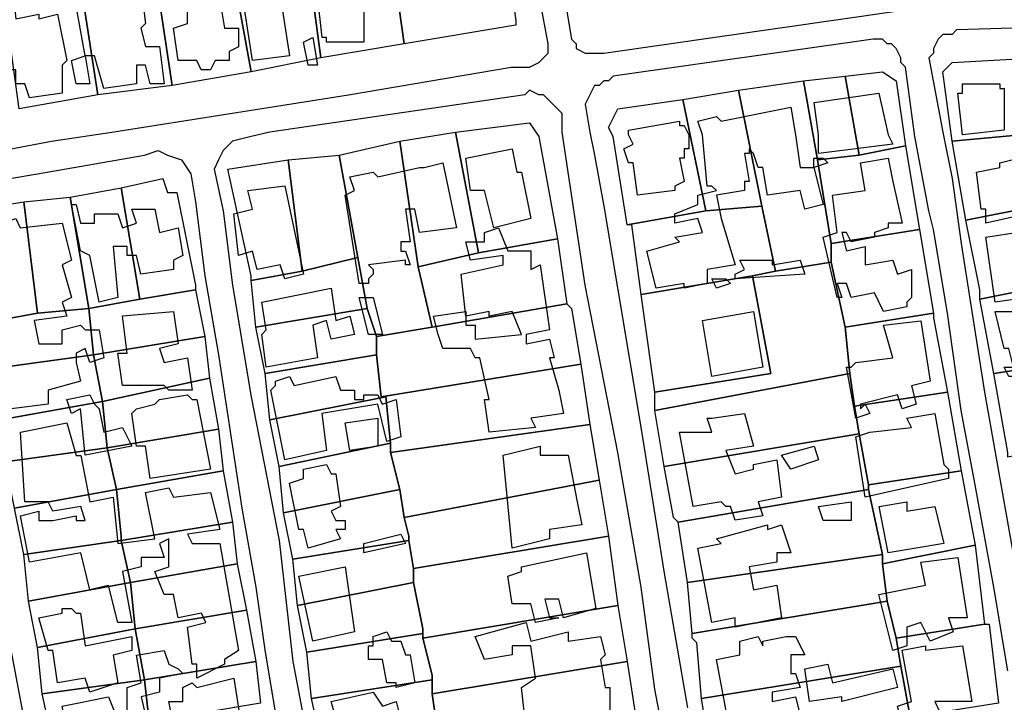
# Model space of a CAD drawing. Units: millimetres. Extents: x 12030 to 20115, y -244 to 5247.
# Drawn here: x 13954 to 14166, y 746 to 894 of the extents above; entities that cross this region are included whole.
import ezdxf

# ---------------------------------------------------------------- set-up
doc = ezdxf.new("R2010")
doc.units = ezdxf.units.MM
for name, color, linetype, lineweight in [('edificacion', 7, 'Continuous', 30), ('predios', 8, 'Continuous', 30), ('soleras', 251, 'Continuous', 30)]:
    doc.layers.add(name, color=color, linetype=linetype, lineweight=lineweight)

# ---------------------------------------------------------------- blocks, each defined once
blk = doc.blocks.new('BLK012477', base_point=(354675, 6297217))
at = {"layer": 'edificacion'}
blk.add_lwpolyline([(354675, 6297217), (354671, 6297239), (354688, 6297242), (354687, 6297245), (354690, 6297245), (354691, 6297242), (354692, 6297243), (354691, 6297248), (354701, 6297249), (354702, 6297244), (354712, 6297246), (354713, 6297232), (354702, 6297231), (354701, 6297240), (354688, 6297238), (354688, 6297237), (354676, 6297235), (354677, 6297231), (354687, 6297232), (354688, 6297224), (354687, 6297223), (354688, 6297219), (354691, 6297219), (354692, 6297211), (354689, 6297211), (354688, 6297215), (354686, 6297215), (354686, 6297211), (354679, 6297210), (354677, 6297217), (354675, 6297217)], close=True, dxfattribs=at)
blk = doc.blocks.new('BLK012566', base_point=(354736, 6297237))
at = {"layer": 'edificacion'}
blk.add_lwpolyline([(354736, 6297237), (354737, 6297228), (354735, 6297228), (354735, 6297220), (354727, 6297220), (354727, 6297221), (354726, 6297221), (354725, 6297230), (354723, 6297229), (354722, 6297235), (354736, 6297237)], close=True, dxfattribs=at)
blk = doc.blocks.new('BLK012586', base_point=(354647, 6297204))
at = {"layer": 'edificacion'}
blk.add_lwpolyline([(354647, 6297204), (354644, 6297203), (354644, 6297204), (354642, 6297204), (354640, 6297204), (354638, 6297204), (354637, 6297204), (354636, 6297206), (354636, 6297210), (354635, 6297218), (354645, 6297218), (354645, 6297220), (354649, 6297220), (354649, 6297219), (354654, 6297219), (354653, 6297225), (354657, 6297226), (354656, 6297234), (354659, 6297234), (354660, 6297225), (354665, 6297226), (354665, 6297225), (354669, 6297226), (354671, 6297216), (354670, 6297215), (354670, 6297213), (354670, 6297213), (354670, 6297209), (354663, 6297208), (354662, 6297211), (354660, 6297211), (354660, 6297214), (354658, 6297214), (354659, 6297206), (354657, 6297206), (354657, 6297206), (354647, 6297204)], close=True, dxfattribs=at)
blk = doc.blocks.new('BLK012614', base_point=(354717, 6297230))
at = {"layer": 'edificacion'}
blk.add_lwpolyline([(354717, 6297230), (354719, 6297217), (354711, 6297216), (354709, 6297229), (354717, 6297230)], close=True, dxfattribs=at)
blk = doc.blocks.new('BLK012620', base_point=(354708, 6297223))
at = {"layer": 'edificacion'}
blk.add_lwpolyline([(354708, 6297223), (354708, 6297219), (354706, 6297218), (354706, 6297216), (354703, 6297216), (354702, 6297214), (354700, 6297214), (354699, 6297216), (354695, 6297216), (354694, 6297223), (354697, 6297224), (354697, 6297228), (354704, 6297229), (354705, 6297223), (354708, 6297223)], close=True, dxfattribs=at)
blk = doc.blocks.new('BLK012670', base_point=(354724, 6297221))
at = {"layer": 'edificacion'}
blk.add_lwpolyline([(354724, 6297221), (354725, 6297215), (354723, 6297215), (354722, 6297220), (354724, 6297221)], close=True, dxfattribs=at)
blk = doc.blocks.new('BLK012701', base_point=(354675, 6297217))
at = {"layer": 'edificacion'}
blk.add_lwpolyline([(354675, 6297217), (354676, 6297211), (354673, 6297211), (354672, 6297216), (354675, 6297217)], close=True, dxfattribs=at)
blk = doc.blocks.new('BLK012743', base_point=(354864, 6297200))
at = {"layer": 'edificacion'}
blk.add_lwpolyline([(354864, 6297200), (354863, 6297209), (354864, 6297209), (354864, 6297211), (354872, 6297211), (354872, 6297210), (354873, 6297210), (354873, 6297201), (354864, 6297200)], close=True, dxfattribs=at)
blk = doc.blocks.new('BLK012754', base_point=(354848, 6297200))
at = {"layer": 'edificacion'}
blk.add_lwpolyline([(354848, 6297200), (354849, 6297198), (354833, 6297196), (354833, 6297200), (354832, 6297207), (354846, 6297209), (354848, 6297200)], close=True, dxfattribs=at)
blk = doc.blocks.new('BLK012778', base_point=(354828, 6297200))
at = {"layer": 'edificacion'}
blk.add_lwpolyline([(354828, 6297200), (354829, 6297193), (354832, 6297193), (354832, 6297195), (354834, 6297195), (354835, 6297194), (354832, 6297193), (354834, 6297185), (354830, 6297184), (354829, 6297188), (354822, 6297187), (354821, 6297193), (354820, 6297193), (354819, 6297196), (354818, 6297197), (354818, 6297196), (354817, 6297196), (354818, 6297190), (354817, 6297190), (354817, 6297188), (354811, 6297187), (354812, 6297182), (354812, 6297182), (354815, 6297172), (354809, 6297171), (354809, 6297168), (354804, 6297167), (354804, 6297168), (354798, 6297167), (354796, 6297175), (354803, 6297177), (354802, 6297178), (354808, 6297179), (354807, 6297182), (354802, 6297181), (354802, 6297183), (354807, 6297185), (354807, 6297187), (354811, 6297188), (354810, 6297189), (354809, 6297189), (354808, 6297200), (354807, 6297203), (354811, 6297204), (354812, 6297203), (354822, 6297205), (354822, 6297205), (354827, 6297206), (354828, 6297200)], close=True, dxfattribs=at)
blk = doc.blocks.new('BLK012811', base_point=(354805, 6297200))
at = {"layer": 'edificacion'}
blk.add_lwpolyline([(354805, 6297200), (354805, 6297197), (354804, 6297197), (354804, 6297195), (354803, 6297195), (354804, 6297190), (354802, 6297189), (354802, 6297188), (354794, 6297187), (354793, 6297194), (354792, 6297194), (354791, 6297197), (354793, 6297198), (354792, 6297200), (354792, 6297201), (354803, 6297203), (354803, 6297202), (354804, 6297202), (354805, 6297200)], close=True, dxfattribs=at)
blk = doc.blocks.new('BLK012828', base_point=(354895, 6297199))
at = {"layer": 'edificacion'}
blk.add_lwpolyline([(354895, 6297199), (354899, 6297199), (354899, 6297197), (354900, 6297197), (354902, 6297190), (354896, 6297188), (354898, 6297181), (354897, 6297180), (354897, 6297177), (354893, 6297176), (354894, 6297174), (354901, 6297176), (354903, 6297170), (354893, 6297168), (354894, 6297164), (354891, 6297163), (354892, 6297162), (354904, 6297164), (354905, 6297159), (354903, 6297158), (354903, 6297155), (354892, 6297153), (354891, 6297161), (354884, 6297161), (354883, 6297167), (354884, 6297167), (354884, 6297169), (354878, 6297168), (354878, 6297165), (354871, 6297164), (354869, 6297178), (354882, 6297180), (354884, 6297173), (354889, 6297174), (354887, 6297184), (354884, 6297184), (354884, 6297185), (354882, 6297185), (354881, 6297187), (354878, 6297186), (354878, 6297183), (354869, 6297181), (354869, 6297184), (354868, 6297184), (354867, 6297192), (354872, 6297193), (354872, 6297194), (354880, 6297196), (354881, 6297188), (354887, 6297189), (354886, 6297195), (354897, 6297197), (354897, 6297197), (354895, 6297198), (354895, 6297199)], close=True, dxfattribs=at)
blk = doc.blocks.new('BLK012836', base_point=(354757, 6297195))
at = {"layer": 'edificacion'}
blk.add_lwpolyline([(354757, 6297195), (354767, 6297197), (354768, 6297192), (354769, 6297192), (354771, 6297182), (354763, 6297180), (354761, 6297188), (354758, 6297188), (354757, 6297195)], close=True, dxfattribs=at)
blk = doc.blocks.new('BLK012853', base_point=(354848, 6297195))
at = {"layer": 'edificacion'}
blk.add_lwpolyline([(354848, 6297195), (354849, 6297190), (354849, 6297190), (354851, 6297181), (354848, 6297181), (354848, 6297180), (354845, 6297179), (354845, 6297178), (354840, 6297177), (354839, 6297179), (354838, 6297179), (354839, 6297175), (354843, 6297176), (354843, 6297172), (354849, 6297173), (354850, 6297170), (354853, 6297171), (354853, 6297165), (354852, 6297164), (354852, 6297163), (354847, 6297162), (354845, 6297166), (354840, 6297165), (354839, 6297168), (354837, 6297168), (354838, 6297165), (354837, 6297165), (354834, 6297178), (354837, 6297179), (354836, 6297187), (354843, 6297188), (354842, 6297194), (354848, 6297195)], close=True, dxfattribs=at)
blk = doc.blocks.new('BLK012856', base_point=(354732, 6297191))
at = {"layer": 'edificacion'}
blk.add_lwpolyline([(354732, 6297191), (354737, 6297192), (354738, 6297191), (354747, 6297193), (354748, 6297193), (354752, 6297194), (354755, 6297180), (354747, 6297179), (354746, 6297184), (354744, 6297184), (354745, 6297177), (354743, 6297177), (354743, 6297175), (354744, 6297175), (354745, 6297172), (354744, 6297172), (354744, 6297173), (354736, 6297172), (354737, 6297171), (354737, 6297170), (354736, 6297169), (354736, 6297168), (354734, 6297168), (354731, 6297187), (354733, 6297188), (354732, 6297191)], close=True, dxfattribs=at)
blk = doc.blocks.new('BLK012879', base_point=(354718, 6297189))
at = {"layer": 'edificacion'}
blk.add_lwpolyline([(354718, 6297189), (354722, 6297170), (354718, 6297169), (354717, 6297172), (354712, 6297171), (354711, 6297175), (354708, 6297174), (354707, 6297183), (354711, 6297184), (354710, 6297188), (354718, 6297189)], close=True, dxfattribs=at)
blk = doc.blocks.new('BLK012900', base_point=(354672, 6297185))
at = {"layer": 'edificacion'}
blk.add_lwpolyline([(354672, 6297185), (354673, 6297185), (354674, 6297181), (354677, 6297181), (354677, 6297183), (354682, 6297183), (354683, 6297180), (354686, 6297181), (354685, 6297184), (354690, 6297184), (354691, 6297179), (354695, 6297180), (354696, 6297174), (354694, 6297173), (354694, 6297171), (354687, 6297170), (354686, 6297174), (354684, 6297174), (354684, 6297176), (354681, 6297176), (354682, 6297165), (354678, 6297164), (354676, 6297174), (354674, 6297175), (354672, 6297185)], close=True, dxfattribs=at)
blk = doc.blocks.new('BLK012915', base_point=(354657, 6297181))
at = {"layer": 'edificacion'}
blk.add_lwpolyline([(354657, 6297181), (354660, 6297182), (354661, 6297180), (354670, 6297181), (354672, 6297173), (354670, 6297172), (354672, 6297165), (354670, 6297164), (354671, 6297161), (354664, 6297160), (354665, 6297155), (354670, 6297155), (354670, 6297158), (354674, 6297159), (354675, 6297158), (354678, 6297158), (354679, 6297152), (354676, 6297151), (354675, 6297154), (354673, 6297153), (354673, 6297151), (354673, 6297151), (354674, 6297147), (354667, 6297145), (354667, 6297142), (354659, 6297141), (354657, 6297158), (354653, 6297158), (354652, 6297161), (354656, 6297162), (354652, 6297179), (354657, 6297179), (354657, 6297181)], close=True, dxfattribs=at)
blk = doc.blocks.new('BLK012932', base_point=(354761, 6297179))
at = {"layer": 'edificacion'}
blk.add_lwpolyline([(354761, 6297179), (354764, 6297180), (354766, 6297175), (354771, 6297175), (354771, 6297171), (354773, 6297172), (354775, 6297158), (354770, 6297157), (354770, 6297155), (354775, 6297156), (354776, 6297152), (354775, 6297152), (354777, 6297145), (354777, 6297145), (354778, 6297140), (354771, 6297139), (354772, 6297137), (354762, 6297136), (354761, 6297143), (354762, 6297143), (354760, 6297152), (354759, 6297152), (354758, 6297154), (354752, 6297154), (354751, 6297157), (354751, 6297157), (354750, 6297161), (354757, 6297162), (354757, 6297159), (354759, 6297159), (354759, 6297156), (354769, 6297157), (354767, 6297162), (354762, 6297161), (354762, 6297162), (354757, 6297161), (354756, 6297170), (354765, 6297172), (354765, 6297174), (354758, 6297173), (354757, 6297177), (354761, 6297177), (354761, 6297179)], close=True, dxfattribs=at)
blk = doc.blocks.new('BLK012977', base_point=(354830, 6297170))
at = {"layer": 'edificacion'}
blk.add_lwpolyline([(354830, 6297170), (354815, 6297169), (354815, 6297170), (354817, 6297171), (354816, 6297173), (354820, 6297173), (354821, 6297173), (354823, 6297173), (354823, 6297172), (354829, 6297173), (354830, 6297170)], close=True, dxfattribs=at)
blk = doc.blocks.new('BLK012998', base_point=(354814, 6297168))
at = {"layer": 'edificacion'}
blk.add_lwpolyline([(354814, 6297168), (354811, 6297167), (354810, 6297169), (354813, 6297169), (354814, 6297168)], close=True, dxfattribs=at)
blk = doc.blocks.new('BLK013007', base_point=(354713, 6297164))
at = {"layer": 'edificacion'}
blk.add_lwpolyline([(354713, 6297164), (354728, 6297167), (354729, 6297160), (354732, 6297161), (354733, 6297157), (354728, 6297156), (354727, 6297160), (354724, 6297159), (354725, 6297152), (354714, 6297150), (354713, 6297157), (354714, 6297158), (354713, 6297164)], close=True, dxfattribs=at)
blk = doc.blocks.new('BLK013019', base_point=(354734, 6297165))
at = {"layer": 'edificacion'}
blk.add_lwpolyline([(354734, 6297165), (354737, 6297165), (354739, 6297157), (354736, 6297157), (354734, 6297165)], close=True, dxfattribs=at)
blk = doc.blocks.new('BLK013047', base_point=(354819, 6297162))
at = {"layer": 'edificacion'}
blk.add_lwpolyline([(354819, 6297162), (354821, 6297150), (354810, 6297148), (354808, 6297160), (354819, 6297162)], close=True, dxfattribs=at)
blk = doc.blocks.new('BLK013048', base_point=(354883, 6297161))
at = {"layer": 'edificacion'}
blk.add_lwpolyline([(354883, 6297161), (354885, 6297151), (354879, 6297150), (354880, 6297148), (354874, 6297148), (354873, 6297150), (354875, 6297150), (354874, 6297154), (354873, 6297154), (354871, 6297162), (354877, 6297162), (354878, 6297160), (354883, 6297161)], close=True, dxfattribs=at)
blk = doc.blocks.new('BLK013050', base_point=(354683, 6297161))
at = {"layer": 'edificacion'}
blk.add_lwpolyline([(354683, 6297161), (354694, 6297162), (354695, 6297155), (354691, 6297154), (354692, 6297151), (354697, 6297152), (354698, 6297145), (354693, 6297145), (354692, 6297146), (354683, 6297146), (354682, 6297153), (354684, 6297153), (354683, 6297161)], close=True, dxfattribs=at)
blk = doc.blocks.new('BLK013058', base_point=(354855, 6297160))
at = {"layer": 'edificacion'}
blk.add_lwpolyline([(354855, 6297160), (354857, 6297147), (354853, 6297146), (354854, 6297142), (354851, 6297141), (354850, 6297144), (354842, 6297142), (354842, 6297141), (354843, 6297142), (354844, 6297140), (354841, 6297139), (354839, 6297150), (354840, 6297150), (354841, 6297151), (354849, 6297152), (354847, 6297159), (354855, 6297160)], close=True, dxfattribs=at)
blk = doc.blocks.new('BLK013120', base_point=(354716, 6297147))
at = {"layer": 'edificacion'}
blk.add_lwpolyline([(354716, 6297147), (354719, 6297148), (354720, 6297146), (354729, 6297148), (354730, 6297145), (354733, 6297145), (354733, 6297143), (354735, 6297143), (354735, 6297144), (354738, 6297144), (354739, 6297142), (354742, 6297143), (354743, 6297135), (354740, 6297134), (354738, 6297142), (354726, 6297140), (354727, 6297132), (354718, 6297130), (354715, 6297145), (354716, 6297146), (354716, 6297147)], close=True, dxfattribs=at)
blk = doc.blocks.new('BLK013147', base_point=(354671, 6297143))
at = {"layer": 'edificacion'}
blk.add_lwpolyline([(354671, 6297143), (354676, 6297144), (354677, 6297142), (354678, 6297141), (354679, 6297136), (354683, 6297137), (354685, 6297133), (354675, 6297131), (354674, 6297141), (354672, 6297140), (354671, 6297143)], close=True, dxfattribs=at)
blk = doc.blocks.new('BLK013148', base_point=(354691, 6297143))
at = {"layer": 'edificacion'}
blk.add_lwpolyline([(354691, 6297143), (354697, 6297144), (354698, 6297143), (354699, 6297143), (354702, 6297128), (354689, 6297126), (354688, 6297133), (354686, 6297133), (354685, 6297140), (354686, 6297141), (354690, 6297142), (354691, 6297143)], close=True, dxfattribs=at)
blk = doc.blocks.new('BLK013168', base_point=(354810, 6297139))
at = {"layer": 'edificacion'}
blk.add_lwpolyline([(354810, 6297139), (354817, 6297140), (354819, 6297133), (354813, 6297132), (354815, 6297127), (354819, 6297128), (354819, 6297129), (354824, 6297130), (354825, 6297122), (354820, 6297121), (354821, 6297118), (354815, 6297117), (354814, 6297120), (354813, 6297120), (354812, 6297121), (354806, 6297120), (354803, 6297136), (354810, 6297136), (354809, 6297139), (354810, 6297139)], close=True, dxfattribs=at)
blk = doc.blocks.new('BLK013169', base_point=(354858, 6297140))
at = {"layer": 'edificacion'}
blk.add_lwpolyline([(354858, 6297140), (354860, 6297129), (354861, 6297128), (354861, 6297126), (354843, 6297122), (354841, 6297135), (354844, 6297136), (354853, 6297137), (354852, 6297139), (354858, 6297140)], close=True, dxfattribs=at)
blk = doc.blocks.new('BLK013176', base_point=(354731, 6297138))
at = {"layer": 'edificacion'}
blk.add_lwpolyline([(354731, 6297138), (354738, 6297139), (354738, 6297133), (354732, 6297132), (354731, 6297138)], close=True, dxfattribs=at)
blk = doc.blocks.new('BLK013181', base_point=(354661, 6297136))
at = {"layer": 'edificacion'}
blk.add_lwpolyline([(354661, 6297136), (354671, 6297138), (354673, 6297131), (354674, 6297131), (354676, 6297121), (354681, 6297122), (354682, 6297112), (354690, 6297113), (354688, 6297123), (354693, 6297124), (354694, 6297122), (354702, 6297123), (354704, 6297115), (354697, 6297114), (354698, 6297112), (354704, 6297112), (354708, 6297089), (354705, 6297087), (354705, 6297086), (354699, 6297083), (354699, 6297086), (354698, 6297086), (354697, 6297094), (354701, 6297095), (354700, 6297097), (354695, 6297096), (354694, 6297101), (354692, 6297101), (354690, 6297106), (354693, 6297107), (354693, 6297110), (354693, 6297113), (354691, 6297112), (354692, 6297109), (354687, 6297109), (354687, 6297107), (354683, 6297106), (354685, 6297095), (354682, 6297095), (354680, 6297103), (354676, 6297102), (354674, 6297110), (354663, 6297108), (354661, 6297118), (354665, 6297119), (354665, 6297117), (354668, 6297117), (354668, 6297117), (354673, 6297118), (354673, 6297117), (354675, 6297117), (354674, 6297120), (354668, 6297119), (354667, 6297121), (354662, 6297121), (354661, 6297136)], close=True, dxfattribs=at)
blk = doc.blocks.new('BLK013207', base_point=(354825, 6297131))
at = {"layer": 'edificacion'}
blk.add_lwpolyline([(354825, 6297131), (354832, 6297133), (354833, 6297130), (354827, 6297128), (354825, 6297131)], close=True, dxfattribs=at)
blk = doc.blocks.new('BLK013209', base_point=(354765, 6297131))
at = {"layer": 'edificacion'}
blk.add_lwpolyline([(354765, 6297131), (354773, 6297133), (354773, 6297131), (354779, 6297131), (354781, 6297121), (354781, 6297121), (354782, 6297116), (354775, 6297115), (354775, 6297113), (354767, 6297111), (354765, 6297131)], close=True, dxfattribs=at)
blk = doc.blocks.new('BLK013225', base_point=(354722, 6297128))
at = {"layer": 'edificacion'}
blk.add_lwpolyline([(354722, 6297128), (354727, 6297129), (354728, 6297127), (354729, 6297127), (354730, 6297120), (354728, 6297119), (354729, 6297117), (354731, 6297117), (354731, 6297115), (354729, 6297115), (354730, 6297113), (354723, 6297111), (354722, 6297115), (354721, 6297115), (354719, 6297125), (354722, 6297126), (354722, 6297128)], close=True, dxfattribs=at)
blk = doc.blocks.new('BLK013268', base_point=(354833, 6297120))
at = {"layer": 'edificacion'}
blk.add_lwpolyline([(354833, 6297120), (354840, 6297121), (354840, 6297117), (354834, 6297117), (354833, 6297120)], close=True, dxfattribs=at)
blk = doc.blocks.new('BLK013269', base_point=(354846, 6297120))
at = {"layer": 'edificacion'}
blk.add_lwpolyline([(354846, 6297120), (354852, 6297121), (354852, 6297119), (354858, 6297120), (354860, 6297112), (354854, 6297111), (354854, 6297111), (354848, 6297110), (354846, 6297120)], close=True, dxfattribs=at)
blk = doc.blocks.new('BLK013302', base_point=(354811, 6297113))
at = {"layer": 'edificacion'}
blk.add_lwpolyline([(354811, 6297113), (354822, 6297116), (354822, 6297115), (354825, 6297116), (354827, 6297110), (354824, 6297110), (354824, 6297108), (354818, 6297107), (354819, 6297102), (354824, 6297103), (354825, 6297096), (354815, 6297094), (354815, 6297096), (354810, 6297095), (354807, 6297111), (354812, 6297112), (354811, 6297113)], close=True, dxfattribs=at)
blk = doc.blocks.new('BLK013321', base_point=(354735, 6297112))
at = {"layer": 'edificacion'}
blk.add_lwpolyline([(354735, 6297112), (354743, 6297114), (354744, 6297112), (354735, 6297110), (354735, 6297112)], close=True, dxfattribs=at)
blk = doc.blocks.new('BLK013349', base_point=(354769, 6297107))
at = {"layer": 'edificacion'}
blk.add_lwpolyline([(354769, 6297107), (354783, 6297110), (354785, 6297098), (354778, 6297096), (354777, 6297100), (354774, 6297100), (354775, 6297096), (354777, 6297096), (354777, 6297096), (354772, 6297095), (354771, 6297099), (354767, 6297099), (354766, 6297105), (354769, 6297106), (354769, 6297107)], close=True, dxfattribs=at)
blk = doc.blocks.new('BLK013355', base_point=(354855, 6297108))
at = {"layer": 'edificacion'}
blk.add_lwpolyline([(354855, 6297108), (354863, 6297109), (354865, 6297096), (354861, 6297096), (354862, 6297093), (354857, 6297091), (354855, 6297095), (354852, 6297094), (354852, 6297094), (354852, 6297090), (354849, 6297089), (354846, 6297101), (354856, 6297103), (354855, 6297108)], close=True, dxfattribs=at)
blk = doc.blocks.new('BLK013372', base_point=(354721, 6297105))
at = {"layer": 'edificacion'}
blk.add_lwpolyline([(354721, 6297105), (354731, 6297107), (354733, 6297093), (354724, 6297091), (354721, 6297105)], close=True, dxfattribs=at)
blk = doc.blocks.new('BLK013428', base_point=(354665, 6297096))
at = {"layer": 'edificacion'}
blk.add_lwpolyline([(354665, 6297096), (354670, 6297097), (354670, 6297098), (354672, 6297098), (354673, 6297097), (354674, 6297097), (354675, 6297090), (354685, 6297092), (354685, 6297089), (354681, 6297088), (354682, 6297082), (354676, 6297080), (354675, 6297083), (354669, 6297082), (354668, 6297089), (354667, 6297089), (354665, 6297096)], close=True, dxfattribs=at)
blk = doc.blocks.new('BLK013454', base_point=(354759, 6297092))
at = {"layer": 'edificacion'}
blk.add_lwpolyline([(354759, 6297092), (354770, 6297095), (354771, 6297091), (354779, 6297093), (354779, 6297091), (354786, 6297092), (354787, 6297088), (354786, 6297087), (354787, 6297081), (354788, 6297081), (354788, 6297076), (354783, 6297076), (354784, 6297073), (354781, 6297073), (354782, 6297071), (354776, 6297070), (354775, 6297072), (354774, 6297072), (354773, 6297073), (354770, 6297072), (354769, 6297081), (354772, 6297083), (354771, 6297090), (354767, 6297090), (354767, 6297088), (354761, 6297087), (354759, 6297092)], close=True, dxfattribs=at)
blk = doc.blocks.new('BLK013469', base_point=(354737, 6297092))
at = {"layer": 'edificacion'}
blk.add_lwpolyline([(354737, 6297092), (354740, 6297093), (354741, 6297091), (354743, 6297091), (354744, 6297088), (354745, 6297088), (354746, 6297082), (354742, 6297081), (354742, 6297082), (354740, 6297082), (354739, 6297087), (354736, 6297087), (354736, 6297090), (354737, 6297090), (354737, 6297092)], close=True, dxfattribs=at)
blk = doc.blocks.new('BLK013472', base_point=(354816, 6297091))
at = {"layer": 'edificacion'}
blk.add_lwpolyline([(354816, 6297091), (354820, 6297092), (354821, 6297090), (354821, 6297091), (354821, 6297091), (354826, 6297092), (354827, 6297092), (354828, 6297092), (354830, 6297088), (354827, 6297088), (354827, 6297084), (354828, 6297084), (354829, 6297081), (354823, 6297080), (354823, 6297078), (354828, 6297079), (354830, 6297071), (354819, 6297070), (354819, 6297071), (354814, 6297071), (354811, 6297087), (354816, 6297088), (354816, 6297091)], close=True, dxfattribs=at)
blk = doc.blocks.new('BLK013487', base_point=(354851, 6297089))
at = {"layer": 'edificacion'}
blk.add_lwpolyline([(354851, 6297089), (354856, 6297090), (354856, 6297089), (354864, 6297090), (354866, 6297078), (354858, 6297078), (354859, 6297076), (354857, 6297076), (354857, 6297074), (354851, 6297073), (354850, 6297077), (354853, 6297078), (354851, 6297089)], close=True, dxfattribs=at)
blk = doc.blocks.new('BLK013498', base_point=(354686, 6297088))
at = {"layer": 'edificacion'}
blk.add_lwpolyline([(354686, 6297088), (354692, 6297089), (354693, 6297086), (354695, 6297085), (354696, 6297084), (354691, 6297083), (354691, 6297080), (354687, 6297079), (354688, 6297075), (354691, 6297074), (354692, 6297073), (354694, 6297073), (354693, 6297078), (354696, 6297078), (354696, 6297081), (354698, 6297082), (354699, 6297081), (354707, 6297083), (354709, 6297070), (354713, 6297071), (354713, 6297069), (354710, 6297068), (354711, 6297066), (354703, 6297064), (354705, 6297050), (354703, 6297050), (354704, 6297047), (354702, 6297045), (354702, 6297044), (354699, 6297043), (354700, 6297040), (354696, 6297039), (354695, 6297043), (354687, 6297042), (354688, 6297039), (354690, 6297039), (354691, 6297032), (354678, 6297030), (354676, 6297037), (354682, 6297038), (354681, 6297040), (354684, 6297041), (354684, 6297048), (354686, 6297049), (354685, 6297050), (354687, 6297050), (354687, 6297052), (354670, 6297049), (354670, 6297052), (354673, 6297053), (354673, 6297058), (354686, 6297059), (354685, 6297062), (354680, 6297061), (354678, 6297071), (354670, 6297069), (354670, 6297072), (354671, 6297072), (354670, 6297077), (354680, 6297079), (354682, 6297074), (354684, 6297075), (354684, 6297081), (354687, 6297082), (354686, 6297088)], close=True, dxfattribs=at)
blk = doc.blocks.new('BLK013511', base_point=(354830, 6297085))
at = {"layer": 'edificacion'}
blk.add_lwpolyline([(354830, 6297085), (354835, 6297086), (354836, 6297082), (354849, 6297085), (354850, 6297081), (354838, 6297078), (354838, 6297079), (354831, 6297078), (354830, 6297085)], close=True, dxfattribs=at)
blk = doc.blocks.new('BLK013538', base_point=(354737, 6297080))
at = {"layer": 'edificacion'}
blk.add_lwpolyline([(354737, 6297080), (354739, 6297077), (354742, 6297078), (354743, 6297074), (354747, 6297074), (354747, 6297071), (354739, 6297070), (354739, 6297072), (354736, 6297072), (354737, 6297070), (354732, 6297070), (354732, 6297071), (354730, 6297071), (354728, 6297078), (354737, 6297080)], close=True, dxfattribs=at)

msp = doc.modelspace()

# ---------------------------------------------------------------- linework, layer by layer
at = {"layer": 'predios'}
for points in [[(14014.78, 915.51), (14031.8, 918.52), (14033.81, 909.51), (14036.81, 888.48), (14018.79, 885.48), (14014.78, 915.51)], [(13981.74, 912.51), (13997.76, 915.51), (14003.77, 882.47), (13986.75, 879.47), (13981.74, 912.51)], [(14014.78, 915.51), (14018.79, 885.48), (14003.77, 882.47), (13997.76, 915.51), (14013.78, 917.52), (14014.78, 915.51)], [(14033.81, 909.51), (14057.84, 914.51), (14060.84, 893.49), (14060.84, 892.49), (14036.81, 888.48), (14033.81, 909.51)], [(13965.72, 909.51), (13981.74, 912.51), (13986.75, 879.47), (13970.73, 877.47), (13965.72, 909.51)], [(13948.7, 906.5), (13965.72, 909.51), (13970.73, 877.47), (13953.71, 874.46), (13950.7, 896.49), (13948.7, 906.5)], [(14172.98, 885.48), (14175.98, 869.46), (14154.96, 867.45), (14152.95, 882.47), (14154.96, 884.48), (14172.98, 885.48)], [(14131.93, 881.47), (14134.93, 864.45), (14125.92, 863.45), (14122.92, 880.47), (14131.93, 881.47)], [(14144.94, 866.45), (14134.93, 864.45), (14131.93, 881.47), (14139.94, 882.47), (14142.94, 880.47), (14144.94, 866.45)], [(14125.92, 863.45), (14128.92, 845.43), (14128.92, 841.42), (14116.91, 839.42), (14113.91, 853.44), (14108.9, 878.47), (14122.92, 880.47), (14125.92, 863.45)], [(14108.9, 878.47), (14113.91, 853.44), (14101.89, 852.44), (14096.88, 876.47), (14108.9, 878.47)], [(14096.88, 876.47), (14101.89, 852.44), (14084.87, 849.43), (14081.87, 868.46), (14080.86, 870.46), (14082.87, 874.46), (14096.88, 876.47)], [(14069.85, 846.43), (14052.83, 843.42), (14047.82, 869.46), (14063.84, 871.46), (14065.85, 868.46), (14069.85, 846.43)], [(14047.82, 869.46), (14052.83, 843.42), (14039.81, 840.42), (14035.81, 867.45), (14047.82, 869.46)], [(14154.96, 867.45), (14175.98, 869.46), (14177.99, 854.44), (14157.96, 850.43), (14154.96, 867.45)], [(14026.8, 842.42), (14022.79, 864.45), (14035.81, 867.45), (14039.81, 840.42), (14042.82, 827.4), (14030.8, 825.4), (14028.8, 831.41), (14026.8, 842.42)], [(14144.94, 866.45), (14147.95, 848.43), (14128.92, 845.43), (14125.92, 863.45), (14134.93, 864.45), (14144.94, 866.45)], [(14011.78, 863.45), (14014.78, 839.42), (14003.77, 837.42), (14003.77, 838.42), (13998.76, 861.45), (14011.78, 863.45)], [(14026.8, 842.42), (14014.78, 839.42), (14011.78, 863.45), (14022.79, 864.45), (14026.8, 842.42)], [(13991.75, 835.41), (13979.74, 833.41), (13975.73, 857.44), (13984.74, 859.44), (13985.75, 856.44), (13987.75, 856.44), (13991.75, 836.42), (13991.75, 835.41)], [(13975.73, 857.44), (13979.74, 833.41), (13968.72, 831.41), (13964.72, 855.44), (13975.73, 857.44)], [(13954.71, 854.44), (13957.71, 830.41), (13946.7, 828.41), (13942.69, 852.44), (13954.71, 854.44)], [(13964.72, 855.44), (13968.72, 831.41), (13957.71, 830.41), (13954.71, 854.44), (13964.72, 855.44)], [(14177.99, 854.44), (14180.99, 838.42), (14180.99, 837.42), (14160.96, 833.41), (14160.96, 835.41), (14157.96, 850.43), (14177.99, 854.44)], [(14101.89, 852.44), (14113.91, 853.44), (14116.91, 839.42), (14111.9, 838.42), (14087.87, 834.41), (14085.87, 849.43), (14084.87, 849.43), (14101.89, 852.44)], [(14128.92, 845.43), (14147.95, 848.43), (14147.95, 848.43), (14150.95, 830.41), (14131.93, 827.4), (14128.92, 841.42), (14128.92, 845.43)], [(14069.85, 846.43), (14069.85, 846.43), (14071.85, 832.41), (14042.82, 827.4), (14039.81, 840.42), (14052.83, 843.42), (14069.85, 846.43)], [(14026.8, 842.42), (14028.8, 831.41), (14004.77, 827.4), (14003.77, 837.42), (14014.78, 839.42), (14026.8, 842.42)], [(14128.92, 841.42), (14131.93, 827.4), (14132.93, 817.39), (14090.88, 809.38), (14090.88, 809.38), (14090.88, 813.39), (14115.91, 817.39), (14111.9, 838.42), (14116.91, 839.42), (14128.92, 841.42)], [(14111.9, 838.42), (14115.91, 817.39), (14090.88, 813.39), (14087.87, 834.41), (14111.9, 838.42)], [(14160.96, 833.41), (14180.99, 837.42), (14183.99, 820.4), (14163.97, 817.39), (14160.96, 833.41)], [(13991.75, 835.41), (13993.76, 825.4), (13969.73, 821.4), (13968.72, 831.41), (13979.74, 833.41), (13991.75, 835.41)], [(13968.72, 831.41), (13969.73, 821.4), (13947.7, 818.39), (13946.7, 828.41), (13946.7, 828.41), (13957.71, 830.41), (13968.72, 831.41)], [(14004.77, 827.4), (14028.8, 831.41), (14030.8, 825.4), (14030.8, 825.4), (14030.8, 821.4), (14006.77, 817.39), (14004.77, 827.4)], [(14071.85, 832.41), (14072.85, 831.41), (14074.86, 819.39), (14031.8, 812.39), (14030.8, 821.4), (14030.8, 825.4), (14030.8, 825.4), (14042.82, 827.4), (14071.85, 832.41)], [(14150.95, 830.41), (14150.95, 829.41), (14153.96, 813.39), (14133.93, 810.38), (14132.93, 817.39), (14131.93, 827.4), (14150.95, 830.41)], [(13993.76, 825.4), (13994.76, 816.39), (13971.73, 811.38), (13969.73, 821.4), (13993.76, 825.4)], [(13969.73, 821.4), (13971.73, 811.38), (13949.7, 807.38), (13949.7, 808.38), (13947.7, 818.39), (13947.7, 818.39), (13969.73, 821.4)], [(14030.8, 821.4), (14031.8, 812.39), (14032.8, 812.39), (14007.77, 807.38), (14006.77, 817.39), (14030.8, 821.4)], [(14183.99, 820.4), (14187, 803.37), (14187, 803.37), (14166.97, 799.37), (14166.97, 800.37), (14163.97, 817.39), (14183.99, 820.4)], [(14074.86, 819.39), (14076.86, 806.38), (14033.81, 800.37), (14033.81, 801.37), (14033.81, 802.37), (14032.8, 812.39), (14031.8, 812.39), (14074.86, 819.39)], [(13971.73, 811.38), (13994.76, 816.39), (13996.76, 805.38), (13972.73, 801.37), (13971.73, 811.38)], [(14133.93, 810.38), (14134.93, 804.38), (14092.88, 797.37), (14090.88, 809.38), (14132.93, 817.39), (14133.93, 810.38)], [(13949.7, 807.38), (13971.73, 811.38), (13972.73, 801.37), (13950.7, 798.37), (13949.7, 807.38)], [(14007.77, 807.38), (14032.8, 812.39), (14033.81, 802.37), (14009.78, 797.37), (14007.77, 807.38), (14007.77, 807.38)], [(14133.93, 810.38), (14153.96, 813.39), (14156.96, 796.37), (14136.93, 793.36), (14134.93, 804.38), (14133.93, 810.38)], [(13996.76, 805.38), (13997.76, 796.37), (13974.73, 792.36), (13972.73, 801.37), (13996.76, 805.38)], [(14033.81, 800.37), (14076.86, 806.38), (14076.86, 806.38), (14078.86, 794.36), (14036.81, 786.35), (14035.81, 792.36), (14033.81, 800.37)], [(14134.93, 804.38), (14136.93, 793.36), (14136.93, 792.36), (14095.88, 785.35), (14094.88, 786.35), (14092.88, 797.37), (14134.93, 804.38)], [(13972.73, 801.37), (13974.73, 792.36), (13952.7, 788.36), (13950.7, 798.37), (13972.73, 801.37)], [(14033.81, 800.37), (14035.81, 792.36), (14010.78, 787.35), (14009.78, 797.37), (14033.81, 802.37), (14033.81, 801.37), (14033.81, 800.37)], [(13974.73, 792.36), (13997.76, 796.37), (13997.76, 796.37), (13999.76, 785.35), (13975.73, 781.35), (13975.73, 782.35), (13974.73, 792.36), (13974.73, 792.36)], [(14156.96, 796.37), (14159.96, 780.35), (14139.94, 776.34), (14139.94, 778.34), (14136.93, 792.36), (14136.93, 793.36), (14156.96, 796.37)], [(13952.7, 788.36), (13974.73, 792.36), (13974.73, 792.36), (13975.73, 782.35), (13975.73, 781.35), (13954.71, 778.34), (13952.7, 788.36)], [(14010.78, 787.35), (14035.81, 792.36), (14036.81, 786.35), (14037.81, 782.35), (14037.81, 781.35), (14012.78, 777.34), (14012.78, 777.34), (14010.78, 787.35)], [(14078.86, 794.36), (14080.86, 782.35), (14038.81, 775.34), (14037.81, 781.35), (14037.81, 782.35), (14036.81, 786.35), (14078.86, 794.36)], [(14095.88, 785.35), (14136.93, 792.36), (14139.94, 778.34), (14097.89, 772.34), (14095.88, 785.35)], [(13999.76, 785.35), (14000.76, 776.34), (13977.74, 772.34), (13975.73, 781.35), (13999.76, 785.35)], [(14038.81, 775.34), (14080.86, 782.35), (14082.87, 767.33), (14040.81, 760.32), (14040.81, 761.32), (14040.81, 762.32), (14038.81, 772.34), (14038.81, 775.34)], [(13975.73, 781.35), (13977.74, 772.34), (13955.71, 768.33), (13954.71, 778.34), (13954.71, 778.34), (13975.73, 781.35)], [(14037.81, 781.35), (14038.81, 775.34), (14038.81, 772.34), (14013.78, 767.33), (14012.78, 777.34), (14037.81, 781.35)], [(14139.94, 776.34), (14159.96, 780.35), (14161.97, 763.32), (14142.94, 760.32), (14140.94, 768.33), (14139.94, 776.34)], [(14139.94, 776.34), (14140.94, 768.33), (14098.89, 761.32), (14097.89, 772.34), (14139.94, 778.34), (14139.94, 776.34)], [(13977.74, 772.34), (14000.76, 776.34), (14002.77, 766.33), (13978.74, 762.32), (13977.74, 772.34)], [(13955.71, 768.33), (13977.74, 772.34), (13978.74, 762.32), (13957.71, 758.32), (13955.71, 768.33)], [(14038.81, 772.34), (14040.81, 762.32), (14040.81, 761.32), (14015.78, 757.32), (14013.78, 767.33), (14038.81, 772.34)], [(14082.87, 767.33), (14084.87, 755.31), (14042.82, 748.31), (14042.82, 751.31), (14042.82, 752.31), (14040.81, 760.32), (14082.87, 767.33)], [(14140.94, 768.33), (14142.94, 760.32), (14143.94, 754.31), (14100.89, 747.3), (14099.89, 759.32), (14098.89, 760.32), (14098.89, 761.32), (14140.94, 768.33)], [(14002.77, 766.33), (14004.77, 755.31), (13980.74, 751.31), (13978.74, 762.32), (13978.74, 762.32), (14002.77, 766.33)], [(14161.97, 763.32), (14162.97, 763.32), (14164.97, 746.3), (14145.95, 743.3), (14143.94, 754.31), (14142.94, 760.32), (14161.97, 763.32)], [(13978.74, 762.32), (13978.74, 762.32), (13980.74, 751.31), (13958.71, 748.31), (13957.71, 758.32), (13978.74, 762.32)], [(14040.81, 760.32), (14042.82, 752.31), (14042.82, 751.31), (14016.78, 747.3), (14015.78, 757.32), (14040.81, 761.32), (14040.81, 760.32)], [(13980.74, 751.31), (14004.77, 755.31), (14005.77, 746.3), (13981.74, 742.3), (13980.74, 751.31)], [(14042.82, 748.31), (14084.87, 755.31), (14086.87, 742.3), (14086.87, 742.3), (14044.82, 735.29), (14043.82, 741.3), (14043.82, 741.3), (14042.82, 748.31)], [(14143.94, 754.31), (14145.95, 743.3), (14145.95, 742.3), (14102.89, 735.29), (14100.89, 747.3), (14143.94, 754.31)], [(13958.71, 748.31), (13980.74, 751.31), (13981.74, 742.3), (13960.71, 739.29), (13960.71, 739.29), (13958.71, 748.31)], [(14042.82, 748.31), (14043.82, 741.3), (14043.82, 741.3), (14018.79, 736.29), (14018.79, 738.29), (14016.78, 747.3), (14042.82, 751.31), (14042.82, 748.31)]]:
    msp.add_lwpolyline(points, close=True, dxfattribs=at)
at = {"layer": 'soleras'}
for points in [[(14092.88, 962.57), (14064.84, 958.57), (14063.84, 957.57), (14062.84, 956.57), (14062.84, 955.56), (14062.84, 954.56), (14062.84, 952.56), (14062.84, 951.56), (14062.84, 949.56), (14072.85, 889.48), (14073.86, 888.48), (14073.86, 887.48), (14075.86, 886.48), (14076.86, 886.48), (14078.86, 886.48), (14079.86, 886.48), (14142.94, 895.49), (14157.96, 896.49), (14161.97, 897.49), (14164.97, 898.49), (14165.97, 899.49), (14166.97, 900.5)], [(13913.66, 930.53), (13923.67, 869.46), (13924.67, 867.45), (13924.67, 866.45), (13925.67, 864.45), (13925.67, 863.45), (13926.67, 862.45), (13928.67, 862.45), (13933.68, 863.45), (13944.69, 864.45), (13960.71, 867.45), (13973.73, 869.46)], [(13973.73, 869.46), (14024.79, 877.47), (14059.84, 883.47), (14060.84, 883.47), (14063.84, 883.47), (14065.85, 884.48), (14066.85, 885.48), (14067.85, 886.48), (14067.85, 888.48), (14062.84, 915.51)], [(14190, 892.49), (14155.96, 891.48), (14154.96, 890.48), (14153.96, 890.48), (14152.95, 890.48), (14151.95, 889.48), (14150.95, 887.48), (14150.95, 886.48), (14149.95, 885.48), (14152.95, 869.46), (14154.96, 859.44), (14156.96, 845.43), (14161.97, 813.39), (14169.98, 768.33)], [(14146.95, 868.46), (14144.94, 883.47), (14143.94, 884.48), (14143.94, 885.48), (14142.94, 887.48), (14141.94, 888.48), (14140.94, 888.48), (14139.94, 889.48), (14138.94, 889.48), (14137.94, 889.48), (14081.87, 881.47), (14080.86, 880.47), (14079.86, 880.47), (14078.86, 879.47), (14077.86, 879.47), (14076.86, 877.47), (14076.86, 877.47), (14075.86, 875.46), (14076.86, 869.46), (14077.86, 864.45), (14079.86, 853.44), (14082.87, 835.41), (14087.87, 805.38), (14092.88, 774.34), (14097.89, 745.3)], [(14070.85, 869.46), (14070.85, 869.46), (14070.85, 870.46), (14070.85, 871.46), (14070.85, 873.46), (14068.85, 875.46), (14067.85, 876.47), (14066.85, 877.47), (14065.85, 877.47), (14063.84, 878.47), (14062.84, 877.47), (14007.77, 869.46), (14003.77, 868.46), (13999.76, 867.45), (13998.76, 866.45), (13997.76, 865.45), (13996.76, 863.45), (13995.76, 861.45), (13997.76, 852.44), (13999.76, 836.42), (14003.77, 812.39), (14009.78, 781.35), (14012.78, 755.31), (14019.79, 718.27)], [(14094.88, 728.28), (14090.88, 749.31), (14087.87, 771.33), (14082.87, 800.37), (14075.86, 836.42), (14070.85, 869.46)], [(14166.97, 753.31), (14163.97, 771.33), (14159.96, 793.36), (14156.96, 809.38), (14153.96, 830.41), (14150.95, 848.43), (14149.95, 852.44), (14146.95, 868.46)], [(13939.69, 857.44), (13957.71, 860.45), (13980.74, 864.45), (13983.74, 865.45), (13985.75, 864.45), (13988.75, 863.45), (13990.75, 860.45), (13991.75, 854.44), (13993.76, 838.42), (13996.76, 821.4), (14001.77, 788.36), (14004.77, 771.33), (14006.77, 757.32), (14009.78, 739.29)], [(13970.73, 646.18), (13968.72, 656.19), (13962.72, 691.23), (13958.71, 722.27), (13951.7, 759.32), (13949.7, 778.34), (13948.7, 780.35), (13947.7, 790.36), (13944.69, 807.38), (13941.69, 819.39), (13939.69, 826.4), (13936.68, 833.41), (13933.68, 842.42), (13931.68, 847.43), (13930.68, 850.43), (13931.68, 852.44), (13931.68, 853.44)]]:
    msp.add_lwpolyline(points, dxfattribs=at)

# ---------------------------------------------------------------- block references
at = {"layer": 'edificacion', "xscale": 1.001250000000027, "yscale": 1.001250000000027, "zscale": 1.00125}
for name, p in [('BLK012477', (13967.99, 885.86)), ('BLK012566', (14029.07, 905.88)), ('BLK012586', (13939.96, 872.84)), ('BLK012614', (14010.05, 898.87)), ('BLK012620', (14001.03, 891.86)), ('BLK012670', (14017.05, 889.86)), ('BLK012701', (13967.99, 885.86)), ('BLK012743', (14157.23, 868.83)), ('BLK012754', (14141.21, 868.83)), ('BLK012778', (14121.18, 868.83)), ('BLK012811', (14098.16, 868.83)), ('BLK012828', (14188.27, 867.83)), ('BLK012836', (14050.1, 863.83)), ('BLK012856', (14025.06, 859.82)), ('BLK012853', (14141.21, 863.83)), ('BLK012879', (14011.05, 857.82)), ('BLK012900', (13964.99, 853.82)), ('BLK012915', (13949.97, 849.81)), ('BLK012932', (14054.1, 847.81)), ('BLK012977', (14123.19, 838.8)), ('BLK012998', (14107.17, 836.79)), ('BLK013007', (14006.04, 832.79)), ('BLK013019', (14027.07, 833.79)), ('BLK013050', (13976, 829.79)), ('BLK013047', (14112.17, 830.79)), ('BLK013048', (14176.25, 829.79)), ('BLK013058', (14148.22, 828.78)), ('BLK013120', (14009.04, 815.77)), ('BLK013147', (13963.99, 811.76)), ('BLK013148', (13984.01, 811.76)), ('BLK013176', (14024.06, 806.76)), ('BLK013168', (14103.16, 807.76)), ('BLK013169', (14151.22, 808.76)), ('BLK013181', (13953.98, 804.75)), ('BLK013209', (14058.11, 799.75)), ('BLK013207', (14118.18, 799.75)), ('BLK013225', (14015.05, 796.74)), ('BLK013268', (14126.19, 788.73)), ('BLK013269', (14139.21, 788.73)), ('BLK013302', (14104.16, 781.73)), ('BLK013321', (14028.07, 780.72)), ('BLK013349', (14062.11, 775.72)), ('BLK013355', (14148.22, 776.72)), ('BLK013372', (14014.05, 773.72)), ('BLK013428', (13957.98, 764.7)), ('BLK013454', (14052.1, 760.7)), ('BLK013469', (14030.07, 760.7)), ('BLK013472', (14109.17, 759.7)), ('BLK013487', (14144.21, 757.7)), ('BLK013498', (13979.01, 756.69)), ('BLK013511', (14123.19, 753.69)), ('BLK013538', (14030.07, 748.68))]:
    msp.add_blockref(name, p, dxfattribs=at)

doc.saveas('drawing.dxf')
